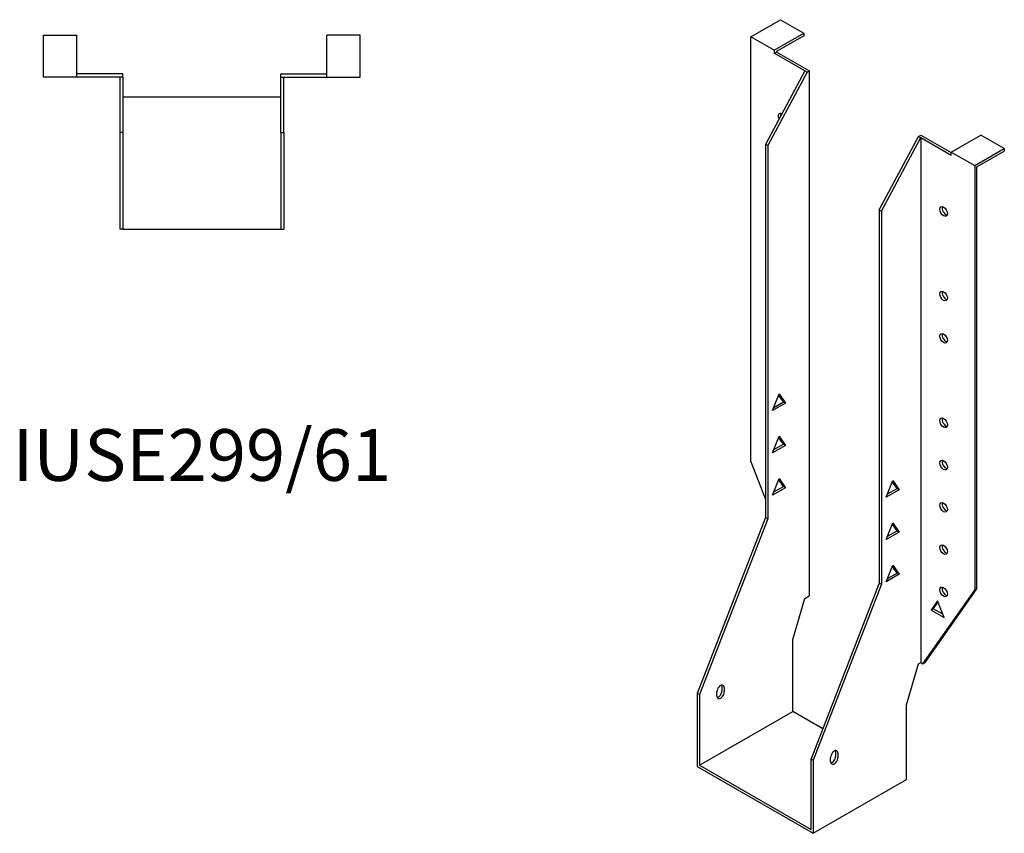
# Model space of a CAD drawing. Units: millimetres. Extents: x 470 to 1037, y -35 to 890.
# Drawn here: x 656 to 1037, y -35 to 280 of the extents above; entities that cross this region are included whole.
import ezdxf

# ---------------------------------------------------------------- set-up
doc = ezdxf.new("R2010")
doc.units = ezdxf.units.MM
doc.layers.add('Part', color=7, linetype='Continuous', lineweight=25)
doc.layers.add('Text', color=7, linetype='Continuous', lineweight=25)
doc.styles.add('EU_style', font='arial.ttf')

msp = doc.modelspace()

# ---------------------------------------------------------------- linework, layer by layer
at = {"layer": 'Part'}
for p, q in [((938.53, 273.35), (949.99, 279.94)), ((949.99, 279.94), (959.04, 274.73)), ((947.58, 268.14), (959.04, 274.73)), ((959.04, 274.73), (959.04, 273.75)), ((664.98, 257.74), (664.98, 273.94)), ((664.98, 273.94), (677.78, 273.94)), ((677.78, 257.74), (677.78, 273.94)), ((774.58, 257.74), (774.58, 273.94)), ((787.38, 273.94), (774.58, 273.94)), ((787.38, 257.74), (787.38, 273.94)), ((938.53, 109.12), (938.53, 273.35)), ((947.58, 268.14), (938.53, 273.35)), ((959.04, 273.75), (948.43, 267.64)), ((947.58, 268.14), (947.58, 266.94)), ((947.58, 266.94), (948.43, 267.42)), ((959.39, 260.14), (947.58, 266.94)), ((948.43, 267.64), (948.43, 267.42)), ((961.09, 260.14), (948.43, 267.42)), ((959.39, 260.14), (944.19, 231.72)), ((960.24, 259.65), (945.04, 231.23)), ((960.24, 259.65), (959.39, 260.14)), ((960.24, 259.65), (961.09, 260.14)), ((961.09, 260.14), (961.09, 57.03)), ((677.78, 257.74), (664.98, 257.74)), ((695.68, 258.94), (677.78, 258.94)), ((694.48, 257.74), (677.78, 257.74)), ((695.68, 257.74), (694.48, 257.74)), ((694.48, 257.74), (694.48, 236.24)), ((695.68, 257.74), (695.68, 258.94)), ((695.68, 257.74), (695.68, 236.24)), ((756.68, 258.94), (774.58, 258.94)), ((756.68, 257.74), (756.68, 258.94)), ((756.68, 257.74), (757.88, 257.74)), ((756.68, 236.24), (756.68, 257.74)), ((757.88, 257.74), (774.58, 257.74)), ((757.88, 236.24), (757.88, 257.74)), ((774.58, 257.74), (787.38, 257.74)), ((756.68, 249.94), (695.68, 249.94)), ((694.48, 236.24), (694.48, 198.94)), ((695.68, 236.24), (694.48, 236.24)), ((695.68, 236.24), (695.68, 198.94)), ((756.68, 236.24), (757.88, 236.24)), ((756.68, 236.24), (756.68, 198.94)), ((757.88, 236.24), (757.88, 198.94)), ((988.17, 206.39), (1003.37, 234.81)), ((989.02, 205.91), (1004.22, 234.32)), ((1003.37, 234.81), (1004.22, 235.3)), ((1003.37, 234.81), (1004.22, 234.32)), ((1004.22, 235.3), (1016.03, 228.5)), ((1004.22, 234.32), (1016.03, 227.52)), ((1004.22, 234.32), (1004.22, 31.21)), ((1016.03, 228.72), (1027.49, 235.32)), ((1036.54, 230.1), (1027.49, 235.32)), ((944.19, 231.72), (944.19, 87.33)), ((945.04, 231.23), (944.19, 231.72)), ((945.04, 231.23), (945.04, 86.84)), ((1016.03, 227.52), (1016.03, 228.72)), ((1016.03, 228.72), (1025.08, 223.51)), ((1025.08, 223.51), (1036.54, 230.1)), ((1025.93, 223.01), (1036.54, 229.12)), ((1036.54, 230.1), (1036.54, 229.12)), ((1025.08, 223.51), (1025.08, 59.27)), ((1025.93, 59.76), (1025.93, 223.01)), ((988.17, 206.39), (989.02, 205.91)), ((988.17, 206.39), (988.17, 62)), ((989.02, 205.91), (989.02, 61.51)), ((695.68, 198.94), (694.48, 198.94)), ((695.68, 198.94), (756.68, 198.94)), ((756.68, 198.94), (757.88, 198.94)), ((946.91, 128.7), (949.42, 135.17)), ((951.08, 132.08), (949.24, 134.71)), ((949.42, 135.17), (951.93, 131.59)), ((951.93, 131.59), (946.91, 128.7)), ((947.4, 129.96), (951.08, 132.08)), ((951.93, 131.59), (951.08, 132.08)), ((946.91, 112.35), (949.42, 118.82)), ((951.08, 115.73), (949.24, 118.36)), ((949.42, 118.82), (951.93, 115.24)), ((951.93, 115.24), (946.91, 112.35)), ((947.4, 113.61), (951.08, 115.73)), ((951.93, 115.24), (951.08, 115.73)), ((944.19, 94.53), (938.53, 109.12)), ((946.91, 96), (949.42, 102.47)), ((947.4, 97.26), (951.08, 99.38)), ((951.08, 99.38), (949.24, 102.01)), ((949.42, 102.47), (951.93, 98.89)), ((951.93, 98.89), (951.08, 99.38)), ((990.89, 95.2), (993.4, 101.67)), ((995.07, 98.58), (993.22, 101.21)), ((993.4, 101.67), (995.91, 98.09)), ((951.93, 98.89), (946.91, 96)), ((995.91, 98.09), (990.89, 95.2)), ((991.38, 96.45), (995.07, 98.58)), ((995.07, 98.58), (995.91, 98.09)), ((944.19, 87.33), (917.81, 19.32)), ((945.04, 86.84), (918.66, 18.84)), ((945.04, 86.84), (944.19, 87.33)), ((990.89, 78.85), (993.4, 85.32)), ((995.07, 82.23), (993.22, 84.85)), ((993.4, 85.32), (995.91, 81.74)), ((995.91, 81.74), (990.89, 78.85)), ((991.38, 80.1), (995.07, 82.23)), ((995.07, 82.23), (995.91, 81.74)), ((990.89, 62.49), (993.4, 68.97)), ((993.4, 68.97), (995.91, 65.39)), ((995.91, 65.39), (990.89, 62.49)), ((991.38, 63.75), (995.07, 65.87)), ((995.07, 65.87), (993.22, 68.5)), ((995.07, 65.87), (995.91, 65.39)), ((988.17, 62), (961.8, -6)), ((989.02, 61.51), (962.64, -6.49)), ((988.17, 62), (989.02, 61.51)), ((1005.07, 30.72), (1025.08, 59.27)), ((1005.92, 31.21), (1025.93, 59.76)), ((1025.93, 59.76), (1025.08, 59.27)), ((954.73, 40.17), (959.39, 56.05)), ((959.39, 56.05), (961.09, 57.03)), ((1010.73, 55.1), (1008.22, 51.52)), ((1009.07, 52.01), (1010.91, 54.64)), ((1013.24, 48.63), (1010.73, 55.1)), ((1009.07, 52.01), (1008.22, 51.52)), ((1008.22, 51.52), (1013.24, 48.63)), ((1012.75, 49.89), (1009.07, 52.01)), ((954.73, 12.24), (954.73, 40.17)), ((998.71, 14.85), (1003.37, 30.72)), ((1003.37, 30.72), (1004.22, 31.21)), ((1004.22, 31.21), (1005.07, 30.72)), ((1005.07, 30.72), (1005.92, 31.21)), ((917.81, 19.32), (917.81, -9.02)), ((918.66, 18.84), (917.81, 19.32)), ((925.38, 18.24), (925.38, 19.87)), ((927.36, 20.35), (927.36, 21.99)), ((928.21, 21.5), (928.21, 19.86)), ((918.66, 18.84), (918.66, -8.52)), ((918.66, -8.52), (954.73, 12.24)), ((966.29, 5.58), (954.73, 12.24)), ((998.71, -14.07), (998.71, 14.85)), ((971.34, -4.97), (971.34, -3.34)), ((961.8, -6), (962.64, -6.49)), ((961.8, -33.36), (961.8, -6)), ((962.64, -6.49), (962.64, -34.83)), ((969.36, -7.09), (969.36, -5.46)), ((972.19, -3.83), (972.19, -5.46)), ((917.81, -9.02), (962.64, -34.83)), ((918.66, -8.52), (961.8, -33.36)), ((962.64, -34.83), (998.71, -14.07))]:
    msp.add_line(p, q, dxfattribs=at)
for centre, major_axis, start_param, end_param in [((950.55, 241.74), (-1.02, 1.78), 5.558293, 7.699263), ((951.4, 242.22), (1.02, -1.78), 3.567468, 4.195299), ((1013.91, 206.23), (1.02, -1.78), 3.567468, 5.85731), ((1013.91, 173.53), (1.02, -1.78), 3.567468, 5.85731), ((1013.91, 157.18), (1.02, -1.78), 3.567468, 5.85731), ((1013.91, 124.47), (1.02, -1.78), 3.567468, 5.85731), ((1013.91, 108.12), (1.02, -1.78), 3.567468, 5.85731), ((1013.91, 91.77), (1.02, -1.78), 3.567468, 5.85731), ((1013.91, 75.42), (1.02, -1.78), 3.567468, 5.85731), ((1013.91, 59.07), (1.02, -1.78), 3.567468, 5.85731), ((926.79, 20.69), (1, 1.73), 5.495853, 8.637446), ((926.79, 19.05), (-1, -1.73), 5.495853, 8.637446), ((925.95, 19.54), (1, 1.73), 3.578839, 5.495853), ((925.95, 21.17), (1, 1.73), 5.495853, 5.845939), ((970.78, -4.64), (1, 1.73), 5.495853, 8.637446), ((969.93, -4.15), (1, 1.73), 5.495853, 5.845939), ((970.78, -6.28), (-1, -1.73), 5.495853, 8.637446), ((969.93, -5.79), (1, 1.73), 3.578839, 5.495853)]:
    msp.add_ellipse(centre, major_axis=major_axis, ratio=0.578093, start_param=start_param, end_param=end_param, dxfattribs=at)
for centre in [(1013.06, 205.74), (1013.06, 173.04), (1013.06, 156.69), (1013.06, 123.98), (1013.06, 107.63), (1013.06, 91.28), (1013.06, 74.93), (1013.06, 58.58)]:
    msp.add_ellipse(centre, major_axis=(-1.02, 1.78), ratio=0.578093, dxfattribs=at)

# ---------------------------------------------------------------- texts
at = {"layer": 'Text', "insert": (726.18, 108.94), "char_height": 20, "width": 343.6746, "attachment_point": 5, "style": 'EU_style'}
msp.add_mtext('{IUSE299/61}', dxfattribs=at)

doc.saveas('drawing.dxf')
